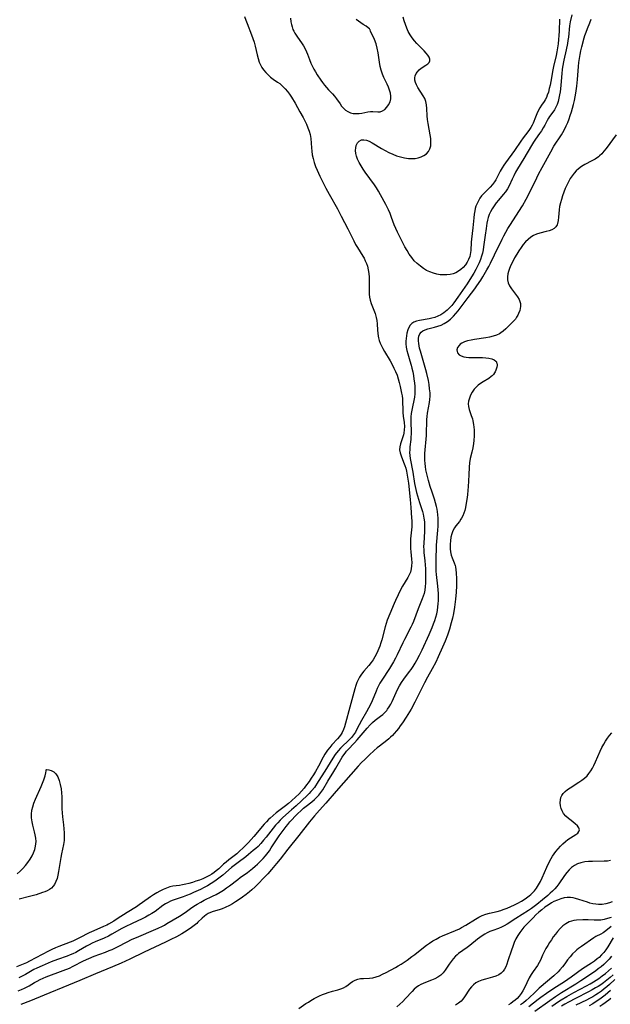
# Model space of a CAD drawing. Extents: x 1589302 to 1597504, y 2797413 to 2805615.
# Drawn here: x 1589944 to 1590222, y 2803353 to 2803815 of the extents above; entities that cross this region are included whole.
import ezdxf

# ---------------------------------------------------------------- set-up
doc = ezdxf.new("R2010")
doc.units = 0

msp = doc.modelspace()

# ---------------------------------------------------------------- linework, layer by layer
at = {"layer": 'WIL_023_Contours', "color": 0}
for points in [[(1590049.71, 2803816.8, 70), (1590050.31, 2803815.11, 70), (1590050.97, 2803813.42, 70), (1590053.07, 2803808.21, 70), (1590053.72, 2803806.45, 70), (1590054.29, 2803804.68, 70), (1590054.76, 2803802.92, 70), (1590055.62, 2803798.73, 70), (1590056.08, 2803797.03, 70), (1590056.67, 2803795.37, 70), (1590057.24, 2803794.1, 70), (1590057.91, 2803792.88, 70), (1590058.68, 2803791.73, 70), (1590059.69, 2803790.5, 70), (1590060.8, 2803789.37, 70), (1590062, 2803788.33, 70), (1590063.25, 2803787.37, 70), (1590065.3, 2803786, 70), (1590066.3, 2803785.28, 70), (1590067.65, 2803784.15, 70), (1590068.9, 2803782.88, 70), (1590069.91, 2803781.64, 70), (1590070.86, 2803780.32, 70), (1590071.76, 2803778.94, 70), (1590073.47, 2803776.06, 70), (1590075.79, 2803771.99, 70), (1590077.23, 2803769.38, 70), (1590078.05, 2803767.8, 70), (1590078.82, 2803766.21, 70), (1590079.51, 2803764.61, 70), (1590080.09, 2803763.01, 70), (1590080.54, 2803761.4, 70), (1590080.73, 2803760.49, 70), (1590080.85, 2803759.58, 70), (1590081.12, 2803755.14, 70), (1590081.31, 2803753.54, 70), (1590081.58, 2803751.92, 70), (1590082, 2803750.1, 70), (1590082.52, 2803748.28, 70), (1590083.14, 2803746.47, 70), (1590083.84, 2803744.68, 70), (1590085.09, 2803741.95, 70), (1590087.95, 2803736.3, 70), (1590089.5, 2803733.39, 70), (1590093.33, 2803726.61, 70), (1590095.2, 2803723.11, 70), (1590098.27, 2803717.15, 70), (1590101.03, 2803711.52, 70), (1590101.86, 2803709.91, 70), (1590102.74, 2803708.39, 70), (1590105.24, 2803704.4, 70), (1590105.85, 2803703.36, 70), (1590106.46, 2803702.18, 70), (1590106.99, 2803700.97, 70), (1590107.43, 2803699.73, 70), (1590107.85, 2803698.03, 70), (1590108.12, 2803696.3, 70), (1590108.28, 2803694.54, 70), (1590108.34, 2803692.77, 70), (1590108.29, 2803688.1, 70), (1590108.33, 2803686.59, 70), (1590108.46, 2803685.12, 70), (1590108.73, 2803683.7, 70), (1590109.23, 2803682.14, 70), (1590110.53, 2803679.08, 70), (1590111.11, 2803677.52, 70), (1590111.63, 2803675.65, 70), (1590111.87, 2803674.14, 70), (1590112.01, 2803672.59, 70), (1590112.16, 2803669.6, 70), (1590112.28, 2803668.19, 70), (1590112.49, 2803666.78, 70), (1590112.66, 2803666.02, 70), (1590113.03, 2803664.81, 70), (1590113.5, 2803663.6, 70), (1590114.07, 2803662.34, 70), (1590114.71, 2803661.1, 70), (1590115.54, 2803659.63, 70), (1590118.18, 2803655.2, 70), (1590119.07, 2803653.57, 70), (1590119.91, 2803651.91, 70), (1590120.67, 2803650.22, 70), (1590121.36, 2803648.49, 70), (1590121.93, 2803646.77, 70), (1590122.43, 2803645.04, 70), (1590122.86, 2803643.29, 70), (1590123.5, 2803640.18, 70), (1590123.72, 2803638.82, 70), (1590123.88, 2803637.46, 70), (1590123.97, 2803635.82, 70), (1590124.04, 2803632.57, 70), (1590124.12, 2803630.97, 70), (1590124.29, 2803629.39, 70), (1590124.68, 2803626.28, 70), (1590124.8, 2803624.4, 70), (1590124.77, 2803622.88, 70), (1590124.61, 2803621.41, 70), (1590124.43, 2803620.57, 70), (1590123.97, 2803619.13, 70), (1590122.95, 2803616.39, 70), (1590122.63, 2803615.01, 70), (1590122.57, 2803613.57, 70), (1590122.81, 2803612.15, 70), (1590123.27, 2803610.7, 70), (1590124.47, 2803607.72, 70), (1590125.06, 2803606.15, 70), (1590125.46, 2803604.87, 70), (1590125.8, 2803603.55, 70), (1590126.16, 2803601.71, 70), (1590126.45, 2803599.84, 70), (1590126.68, 2803597.93, 70), (1590127.49, 2803590.19, 70), (1590127.84, 2803586.43, 70), (1590128.22, 2803581.69, 70), (1590128.29, 2803580.21, 70), (1590128.29, 2803578.73, 70), (1590128.24, 2803577.42, 70), (1590127.75, 2803571.81, 70), (1590127.66, 2803570.32, 70), (1590127.63, 2803568.77, 70), (1590127.66, 2803567.24, 70), (1590127.77, 2803565.73, 70), (1590128.15, 2803562.2, 70), (1590128.23, 2803560.68, 70), (1590128.19, 2803559.14, 70), (1590128, 2803557.65, 70), (1590127.63, 2803556.21, 70), (1590127.1, 2803554.91, 70), (1590126.44, 2803553.67, 70), (1590123.89, 2803549.52, 70), (1590123.2, 2803548.19, 70), (1590120.59, 2803542.84, 70), (1590119.96, 2803541.47, 70), (1590117.92, 2803536.62, 70), (1590116.77, 2803533.68, 70), (1590116.22, 2803532.09, 70), (1590115.74, 2803530.48, 70), (1590114.18, 2803524.41, 70), (1590113.75, 2803522.94, 70), (1590113.27, 2803521.5, 70), (1590112.86, 2803520.36, 70), (1590112.4, 2803519.25, 70), (1590111.71, 2803517.8, 70), (1590110.94, 2803516.4, 70), (1590110.08, 2803515.05, 70), (1590109.16, 2803513.74, 70), (1590108.07, 2803512.36, 70), (1590105.82, 2803509.66, 70), (1590104.75, 2803508.28, 70), (1590103.78, 2803506.84, 70), (1590103.11, 2803505.63, 70), (1590102.52, 2803504.36, 70), (1590102.02, 2803503.05, 70), (1590101.48, 2803501.39, 70), (1590101.01, 2803499.7, 70), (1590099.68, 2803494.58, 70), (1590096.62, 2803483.67, 70), (1590096.16, 2803482.29, 70), (1590095.6, 2803481, 70), (1590095.16, 2803480.19, 70), (1590094.37, 2803479.08, 70), (1590093.47, 2803478.02, 70), (1590090.79, 2803475.11, 70), (1590089.75, 2803473.94, 70), (1590088.76, 2803472.7, 70), (1590088.08, 2803471.75, 70), (1590087.44, 2803470.76, 70), (1590086.65, 2803469.41, 70), (1590084.43, 2803465.2, 70), (1590083.04, 2803462.69, 70), (1590082.09, 2803461.1, 70), (1590081.1, 2803459.53, 70), (1590080.08, 2803457.99, 70), (1590078.45, 2803455.77, 70), (1590077.74, 2803454.9, 70), (1590076.51, 2803453.49, 70), (1590075.23, 2803452.1, 70), (1590073.9, 2803450.76, 70), (1590071.87, 2803448.89, 70), (1590070.44, 2803447.71, 70), (1590068.98, 2803446.57, 70), (1590064.56, 2803443.21, 70), (1590063.13, 2803442.05, 70), (1590061.76, 2803440.82, 70), (1590061.02, 2803440.1, 70), (1590060.01, 2803439.04, 70), (1590059.02, 2803437.95, 70), (1590054.11, 2803432.22, 70), (1590051.63, 2803429.4, 70), (1590050.36, 2803428.04, 70), (1590049.42, 2803427.11, 70), (1590047.14, 2803424.94, 70), (1590046.09, 2803424.03, 70), (1590044.86, 2803423.05, 70), (1590042.36, 2803421.16, 70), (1590041.14, 2803420.18, 70), (1590039.94, 2803419.13, 70), (1590037.63, 2803417.03, 70), (1590036.47, 2803416.04, 70), (1590035.44, 2803415.24, 70), (1590034.37, 2803414.5, 70), (1590033.29, 2803413.84, 70), (1590031.76, 2803413.05, 70), (1590030.18, 2803412.35, 70), (1590028.57, 2803411.73, 70), (1590026.94, 2803411.18, 70), (1590025.3, 2803410.67, 70), (1590023.66, 2803410.2, 70), (1590022.12, 2803409.81, 70), (1590020.59, 2803409.48, 70), (1590019.2, 2803409.27, 70), (1590017.66, 2803409.09, 70), (1590016.14, 2803408.87, 70), (1590014.6, 2803408.49, 70), (1590013.06, 2803407.96, 70), (1590011.53, 2803407.31, 70), (1590010.01, 2803406.56, 70), (1590008.5, 2803405.73, 70), (1590007.01, 2803404.83, 70), (1590005.55, 2803403.87, 70), (1590001.81, 2803401.16, 70), (1590000.35, 2803400.13, 70), (1589998.99, 2803399.24, 70), (1589994.66, 2803396.51, 70), (1589989.96, 2803393.49, 70), (1589988.38, 2803392.51, 70), (1589985.92, 2803391.1, 70), (1589985.04, 2803390.64, 70), (1589983.54, 2803389.92, 70), (1589978.98, 2803387.96, 70), (1589976.87, 2803386.99, 70), (1589972.28, 2803384.58, 70), (1589970.72, 2803383.82, 70), (1589969.13, 2803383.12, 70), (1589967.89, 2803382.62, 70), (1589962.56, 2803380.63, 70), (1589960.94, 2803379.96, 70), (1589959.31, 2803379.2, 70), (1589957.71, 2803378.39, 70), (1589948.86, 2803373.69, 70), (1589947.42, 2803372.98, 70), (1589945.88, 2803372.27, 70), (1589942.73, 2803370.99, 70)], [(1590203.49, 2803817.62, 68), (1590202.72, 2803814.28, 68), (1590202.39, 2803812.43, 68), (1590201.8, 2803807.12, 68), (1590201.58, 2803805.53, 68), (1590201.33, 2803804.05, 68), (1590200.74, 2803801.1, 68), (1590199.71, 2803796.27, 68), (1590199.11, 2803793.04, 68), (1590198.94, 2803791.9, 68), (1590198.73, 2803790.07, 68), (1590198.26, 2803784.6, 68), (1590198.07, 2803782.8, 68), (1590197.88, 2803781.37, 68), (1590197.65, 2803779.98, 68), (1590197.33, 2803778.44, 68), (1590196.95, 2803776.95, 68), (1590196.49, 2803775.54, 68), (1590195.94, 2803774.21, 68), (1590195.29, 2803772.99, 68), (1590194.56, 2803771.93, 68), (1590193.01, 2803769.94, 68), (1590192.48, 2803769.12, 68), (1590191.91, 2803768.07, 68), (1590190.82, 2803765.84, 68), (1590190.05, 2803764.51, 68), (1590189.18, 2803763.17, 68), (1590188.24, 2803761.83, 68), (1590186.34, 2803759.26, 68), (1590185.36, 2803757.8, 68), (1590184.42, 2803756.28, 68), (1590180.92, 2803750.2, 68), (1590177.92, 2803745.34, 68), (1590176.99, 2803743.72, 68), (1590176.15, 2803742.11, 68), (1590175.39, 2803740.49, 68), (1590173.98, 2803737.36, 68), (1590173.22, 2803735.91, 68), (1590172.28, 2803734.53, 68), (1590171.2, 2803733.22, 68), (1590168.98, 2803730.65, 68), (1590167.92, 2803729.36, 68), (1590166.91, 2803728.02, 68), (1590165.99, 2803726.63, 68), (1590165.19, 2803725.19, 68), (1590164.64, 2803723.89, 68), (1590164.2, 2803722.56, 68), (1590163.85, 2803721.22, 68), (1590163.57, 2803719.87, 68), (1590163.16, 2803717.39, 68), (1590162.72, 2803714.23, 68), (1590162.22, 2803710.93, 68), (1590162.01, 2803708.67, 68), (1590161.8, 2803707.26, 68), (1590161.49, 2803705.81, 68), (1590161.06, 2803704.31, 68), (1590160.54, 2803702.81, 68), (1590159.88, 2803701.22, 68), (1590159.13, 2803699.63, 68), (1590158.31, 2803698.05, 68), (1590157.37, 2803696.37, 68), (1590156.38, 2803694.7, 68), (1590154.29, 2803691.4, 68), (1590153.2, 2803689.77, 68), (1590149.92, 2803685.1, 68), (1590148.01, 2803682.52, 68), (1590147.02, 2803681.3, 68), (1590145.99, 2803680.14, 68), (1590144.9, 2803679.06, 68), (1590144.1, 2803678.37, 68), (1590143.27, 2803677.74, 68), (1590141.92, 2803676.89, 68), (1590140.5, 2803676.19, 68), (1590139.03, 2803675.62, 68), (1590137.72, 2803675.26, 68), (1590136.4, 2803674.97, 68), (1590131.91, 2803674.21, 68), (1590130.55, 2803673.87, 68), (1590129.32, 2803673.41, 68), (1590128.27, 2803672.76, 68), (1590127.47, 2803671.93, 68), (1590126.86, 2803670.92, 68), (1590126.39, 2803669.77, 68), (1590126, 2803668.24, 68), (1590125.78, 2803666.97, 68), (1590125.62, 2803665.76, 68), (1590125.52, 2803664.53, 68), (1590125.52, 2803663.28, 68), (1590125.7, 2803661.72, 68), (1590126.03, 2803660.14, 68), (1590126.46, 2803658.54, 68), (1590127.42, 2803655.27, 68), (1590127.98, 2803653.26, 68), (1590128.34, 2803651.82, 68), (1590128.72, 2803650.12, 68), (1590129.04, 2803648.41, 68), (1590129.32, 2803646.7, 68), (1590129.54, 2803644.99, 68), (1590129.69, 2803643.29, 68), (1590129.77, 2803641.6, 68), (1590129.73, 2803639.75, 68), (1590129.58, 2803638.23, 68), (1590129.3, 2803636.7, 68), (1590128.59, 2803633.66, 68), (1590128.27, 2803632.11, 68), (1590128.01, 2803630.55, 68), (1590127.85, 2803628.98, 68), (1590127.81, 2803627.27, 68), (1590127.94, 2803621.17, 68), (1590127.91, 2803619.39, 68), (1590127.84, 2803618.35, 68), (1590127.42, 2803614.95, 68), (1590127.31, 2803613.59, 68), (1590127.29, 2803612.22, 68), (1590127.37, 2803610.84, 68), (1590127.55, 2803609.47, 68), (1590128.72, 2803603.03, 68), (1590129.61, 2803597.7, 68), (1590130.17, 2803594.9, 68), (1590130.52, 2803593.53, 68), (1590131, 2803591.88, 68), (1590131.94, 2803588.84, 68), (1590132.88, 2803586, 68), (1590133.26, 2803584.67, 68), (1590133.59, 2803583.32, 68), (1590133.94, 2803581.55, 68), (1590134.19, 2803579.76, 68), (1590134.29, 2803578.29, 68), (1590134.31, 2803576.8, 68), (1590134.26, 2803575.31, 68), (1590133.89, 2803569.64, 68), (1590133.85, 2803568.25, 68), (1590133.89, 2803566.68, 68), (1590133.98, 2803565.43, 68), (1590134.39, 2803561.42, 68), (1590134.68, 2803557.78, 68), (1590134.76, 2803555.96, 68), (1590134.8, 2803554.24, 68), (1590134.76, 2803551.04, 68), (1590134.64, 2803549.39, 68), (1590134.41, 2803547.77, 68), (1590134.06, 2803546.18, 68), (1590133.65, 2803544.87, 68), (1590133.16, 2803543.58, 68), (1590131.28, 2803538.88, 68), (1590129.07, 2803533.03, 68), (1590128.49, 2803531.68, 68), (1590127.87, 2803530.36, 68), (1590124.87, 2803524.63, 68), (1590124.08, 2803523.05, 68), (1590121.46, 2803517.41, 68), (1590120.63, 2803515.75, 68), (1590119.75, 2803514.12, 68), (1590118.81, 2803512.51, 68), (1590117.83, 2803510.92, 68), (1590114.17, 2803505.43, 68), (1590113.36, 2803504.08, 68), (1590112.71, 2803502.87, 68), (1590112.1, 2803501.62, 68), (1590111.53, 2803500.36, 68), (1590109.64, 2803495.83, 68), (1590108.84, 2803494.06, 68), (1590107.99, 2803492.33, 68), (1590107.09, 2803490.64, 68), (1590104.68, 2803486.55, 68), (1590102.56, 2803482.48, 68), (1590101.8, 2803481.17, 68), (1590100.93, 2803479.88, 68), (1590099.97, 2803478.67, 68), (1590098.93, 2803477.53, 68), (1590098.06, 2803476.7, 68), (1590095.94, 2803474.74, 68), (1590094.81, 2803473.56, 68), (1590093.72, 2803472.3, 68), (1590092.35, 2803470.56, 68), (1590091.28, 2803468.99, 68), (1590087.53, 2803462.81, 68), (1590084.39, 2803457.96, 68), (1590082.53, 2803455.22, 68), (1590081.4, 2803453.77, 68), (1590080.94, 2803453.24, 68), (1590080.07, 2803452.34, 68), (1590079.16, 2803451.46, 68), (1590073.95, 2803446.55, 68), (1590071.83, 2803444.62, 68), (1590067.76, 2803441.05, 68), (1590066.46, 2803439.81, 68), (1590065.38, 2803438.66, 68), (1590064.33, 2803437.47, 68), (1590063.19, 2803436.08, 68), (1590059.86, 2803431.81, 68), (1590058.72, 2803430.41, 68), (1590057.44, 2803428.96, 68), (1590056.09, 2803427.56, 68), (1590055, 2803426.55, 68), (1590053.88, 2803425.56, 68), (1590051.63, 2803423.71, 68), (1590050.31, 2803422.67, 68), (1590046.78, 2803419.98, 68), (1590043.7, 2803417.56, 68), (1590039.59, 2803414.11, 68), (1590038.33, 2803413.1, 68), (1590037.05, 2803412.11, 68), (1590035.73, 2803411.17, 68), (1590034.1, 2803410.09, 68), (1590032.41, 2803409.11, 68), (1590030.74, 2803408.23, 68), (1590029.06, 2803407.39, 68), (1590025.81, 2803405.85, 68), (1590024.19, 2803405.12, 68), (1590022.56, 2803404.44, 68), (1590020.93, 2803403.83, 68), (1590016.19, 2803402.29, 68), (1590014.99, 2803401.8, 68), (1590013.82, 2803401.21, 68), (1590012.67, 2803400.56, 68), (1590011.42, 2803399.74, 68), (1590007.72, 2803397.07, 68), (1590006.27, 2803396.1, 68), (1590004.79, 2803395.22, 68), (1590003.27, 2803394.41, 68), (1590001.71, 2803393.63, 68), (1589996.93, 2803391.4, 68), (1589993.78, 2803389.85, 68), (1589992.18, 2803388.98, 68), (1589987.5, 2803386.31, 68), (1589985.93, 2803385.48, 68), (1589983.92, 2803384.56, 68), (1589979.58, 2803382.76, 68), (1589978.16, 2803382.13, 68), (1589976.77, 2803381.44, 68), (1589975.55, 2803380.75, 68), (1589971.83, 2803378.5, 68), (1589970.54, 2803377.8, 68), (1589969.21, 2803377.17, 68), (1589967.84, 2803376.61, 68), (1589966.44, 2803376.09, 68), (1589961.97, 2803374.53, 68), (1589958.93, 2803373.39, 68), (1589954.69, 2803371.59, 68), (1589952.18, 2803370.42, 68), (1589950.87, 2803369.73, 68), (1589946.84, 2803367.42, 68), (1589945.36, 2803366.62, 68), (1589943.85, 2803365.93, 68)], [(1589943.44, 2803359.86, 66), (1589944.97, 2803360.4, 66), (1589946.46, 2803361.01, 66), (1589947.42, 2803361.48, 66), (1589948.67, 2803362.17, 66), (1589951.12, 2803363.66, 66), (1589952.36, 2803364.38, 66), (1589953.84, 2803365.12, 66), (1589955.21, 2803365.72, 66), (1589956.62, 2803366.29, 66), (1589964.52, 2803369.27, 66), (1589967.53, 2803370.47, 66), (1589969.35, 2803371.29, 66), (1589974.15, 2803373.81, 66), (1589976.68, 2803375.01, 66), (1589979.09, 2803376.02, 66), (1589984.46, 2803377.98, 66), (1589986.23, 2803378.67, 66), (1589987.55, 2803379.24, 66), (1589990.03, 2803380.44, 66), (1589994.57, 2803382.79, 66), (1589996.7, 2803383.81, 66), (1590000.14, 2803385.31, 66), (1590007.03, 2803388.18, 66), (1590009.22, 2803389.16, 66), (1590011.18, 2803390.11, 66), (1590012.1, 2803390.6, 66), (1590013.34, 2803391.3, 66), (1590019.26, 2803394.85, 66), (1590021.85, 2803396.57, 66), (1590024.43, 2803398.4, 66), (1590025.96, 2803399.43, 66), (1590027.54, 2803400.42, 66), (1590029.16, 2803401.35, 66), (1590030.81, 2803402.24, 66), (1590034.73, 2803404.12, 66), (1590036.4, 2803404.97, 66), (1590038.32, 2803406.05, 66), (1590039.95, 2803407.08, 66), (1590041.34, 2803408.05, 66), (1590042.71, 2803409.07, 66), (1590046.53, 2803412.03, 66), (1590047.78, 2803412.97, 66), (1590051.07, 2803415.33, 66), (1590053.53, 2803417.22, 66), (1590054.73, 2803418.22, 66), (1590055.84, 2803419.21, 66), (1590057.17, 2803420.48, 66), (1590058.44, 2803421.8, 66), (1590059.66, 2803423.17, 66), (1590060.84, 2803424.67, 66), (1590061.4, 2803425.45, 66), (1590062.32, 2803426.84, 66), (1590064.13, 2803429.66, 66), (1590066.03, 2803432.43, 66), (1590069.34, 2803436.81, 66), (1590070.05, 2803437.74, 66), (1590071.08, 2803438.99, 66), (1590072.09, 2803440.14, 66), (1590073.4, 2803441.55, 66), (1590074.73, 2803442.92, 66), (1590076.11, 2803444.25, 66), (1590077.51, 2803445.52, 66), (1590078.65, 2803446.47, 66), (1590081.28, 2803448.51, 66), (1590082.55, 2803449.55, 66), (1590083.75, 2803450.65, 66), (1590084.17, 2803451.08, 66), (1590084.57, 2803451.53, 66), (1590085.54, 2803452.78, 66), (1590086.44, 2803454.11, 66), (1590088.92, 2803458.17, 66), (1590091.76, 2803462.68, 66), (1590092.68, 2803464.19, 66), (1590095.63, 2803469.33, 66), (1590096.33, 2803470.42, 66), (1590096.96, 2803471.32, 66), (1590097.64, 2803472.17, 66), (1590098.22, 2803472.82, 66), (1590101.4, 2803476.14, 66), (1590102.63, 2803477.5, 66), (1590107.36, 2803483.05, 66), (1590108.68, 2803484.55, 66), (1590109.87, 2803485.72, 66), (1590111.1, 2803486.79, 66), (1590112.37, 2803487.75, 66), (1590113.56, 2803488.58, 66), (1590114.72, 2803489.44, 66), (1590115.64, 2803490.3, 66), (1590116.5, 2803491.28, 66), (1590116.96, 2803491.89, 66), (1590117.73, 2803493.05, 66), (1590118.43, 2803494.29, 66), (1590119.06, 2803495.56, 66), (1590120.96, 2803499.79, 66), (1590121.72, 2803501.37, 66), (1590122.56, 2803502.91, 66), (1590123.52, 2803504.45, 66), (1590124.57, 2803505.94, 66), (1590127.29, 2803509.49, 66), (1590128.07, 2803510.56, 66), (1590129.01, 2803511.96, 66), (1590129.89, 2803513.4, 66), (1590130.73, 2803514.87, 66), (1590131.93, 2803517.16, 66), (1590133.16, 2803519.75, 66), (1590136.48, 2803526.94, 66), (1590137.87, 2803530.21, 66), (1590138.5, 2803531.87, 66), (1590139.05, 2803533.43, 66), (1590139.55, 2803535.01, 66), (1590139.98, 2803536.6, 66), (1590140.31, 2803538.21, 66), (1590140.56, 2803539.88, 66), (1590140.69, 2803541.36, 66), (1590140.77, 2803542.85, 66), (1590140.8, 2803544.35, 66), (1590140.77, 2803546.1, 66), (1590140.67, 2803547.85, 66), (1590140.52, 2803549.6, 66), (1590139.88, 2803555.13, 66), (1590139.78, 2803556.6, 66), (1590139.7, 2803559.53, 66), (1590139.74, 2803562.82, 66), (1590139.86, 2803567.41, 66), (1590139.95, 2803568.84, 66), (1590140.54, 2803575.82, 66), (1590140.65, 2803577.67, 66), (1590140.7, 2803579.51, 66), (1590140.68, 2803581.34, 66), (1590140.55, 2803583.16, 66), (1590140.37, 2803584.46, 66), (1590140.13, 2803585.75, 66), (1590139.85, 2803587.03, 66), (1590139.42, 2803588.71, 66), (1590138.92, 2803590.36, 66), (1590137.8, 2803593.73, 66), (1590136.95, 2803596.4, 66), (1590136.13, 2803599.11, 66), (1590135.75, 2803600.47, 66), (1590135.31, 2803602.31, 66), (1590134.94, 2803604.16, 66), (1590134.72, 2803605.64, 66), (1590134.57, 2803607.14, 66), (1590134.47, 2803608.63, 66), (1590134.43, 2803610.13, 66), (1590134.47, 2803611.81, 66), (1590134.58, 2803613.49, 66), (1590135.05, 2803618.53, 66), (1590135.18, 2803620.3, 66), (1590135.25, 2803622.06, 66), (1590135.28, 2803626.19, 66), (1590135.34, 2803627.69, 66), (1590135.46, 2803629.19, 66), (1590135.66, 2803630.68, 66), (1590136.6, 2803635.66, 66), (1590136.78, 2803637.2, 66), (1590136.86, 2803638.75, 66), (1590136.84, 2803640.32, 66), (1590136.68, 2803642.21, 66), (1590136.41, 2803644.11, 66), (1590136.07, 2803646.01, 66), (1590135.34, 2803649.39, 66), (1590134.93, 2803651.04, 66), (1590134.01, 2803654.31, 66), (1590132.3, 2803659.81, 66), (1590131.9, 2803661.28, 66), (1590131.68, 2803662.37, 66), (1590131.54, 2803663.44, 66), (1590131.46, 2803664.62, 66), (1590131.49, 2803665.74, 66), (1590131.66, 2803666.79, 66), (1590132.11, 2803667.96, 66), (1590132.69, 2803668.75, 66), (1590133.53, 2803669.39, 66), (1590134.55, 2803669.88, 66), (1590135.89, 2803670.33, 66), (1590138.9, 2803671.07, 66), (1590140.47, 2803671.49, 66), (1590142.02, 2803672.03, 66), (1590143.55, 2803672.77, 66), (1590145.08, 2803673.74, 66), (1590146.52, 2803674.89, 66), (1590147.88, 2803676.19, 66), (1590148.98, 2803677.4, 66), (1590150.03, 2803678.69, 66), (1590151.05, 2803680.02, 66), (1590154.69, 2803685, 66), (1590157.82, 2803689.09, 66), (1590158.84, 2803690.47, 66), (1590160.67, 2803693.13, 66), (1590161.67, 2803694.7, 66), (1590163.55, 2803697.88, 66), (1590164.44, 2803699.5, 66), (1590165.29, 2803701.14, 66), (1590167.18, 2803705.05, 66), (1590170.8, 2803712.4, 66), (1590171.56, 2803713.89, 66), (1590172.48, 2803715.62, 66), (1590173.45, 2803717.31, 66), (1590174.36, 2803718.82, 66), (1590180.23, 2803728.03, 66), (1590182.04, 2803731.1, 66), (1590183.62, 2803734.07, 66), (1590187.01, 2803741.17, 66), (1590187.81, 2803742.77, 66), (1590189.47, 2803745.93, 66), (1590193.5, 2803753.32, 66), (1590195.05, 2803755.96, 66), (1590198.55, 2803761.25, 66), (1590199.19, 2803762.29, 66), (1590200.03, 2803763.84, 66), (1590200.79, 2803765.44, 66), (1590201.48, 2803767.08, 66), (1590202.12, 2803768.75, 66), (1590202.69, 2803770.34, 66), (1590203.22, 2803772.03, 66), (1590204.15, 2803775.44, 66), (1590204.61, 2803777.3, 66), (1590205.01, 2803779.17, 66), (1590205.29, 2803780.77, 66), (1590205.73, 2803784.02, 66), (1590206.04, 2803787.29, 66), (1590206.55, 2803793.39, 66), (1590206.74, 2803795.23, 66), (1590207.01, 2803797.09, 66), (1590207.34, 2803798.92, 66), (1590207.73, 2803800.73, 66), (1590208.15, 2803802.5, 66), (1590209.26, 2803806.75, 66), (1590209.56, 2803807.87, 66), (1590210.11, 2803809.5, 66), (1590210.76, 2803811.1, 66), (1590211.92, 2803813.79, 66), (1590212.56, 2803815.46, 66)], [(1590071.32, 2803815.92, 70), (1590071.51, 2803814.23, 70), (1590071.74, 2803813.03, 70), (1590072.07, 2803811.87, 70), (1590072.5, 2803810.75, 70), (1590072.92, 2803809.87, 70), (1590073.4, 2803809.02, 70), (1590074.63, 2803807.12, 70), (1590076.48, 2803804.44, 70), (1590077.37, 2803803.08, 70), (1590078.18, 2803801.68, 70), (1590078.88, 2803800.25, 70), (1590079.36, 2803799.04, 70), (1590080.23, 2803796.56, 70), (1590080.87, 2803794.96, 70), (1590081.62, 2803793.37, 70), (1590082.32, 2803792.06, 70), (1590083.07, 2803790.77, 70), (1590083.85, 2803789.49, 70), (1590085.52, 2803786.97, 70), (1590086.4, 2803785.74, 70), (1590087.29, 2803784.56, 70), (1590088.19, 2803783.45, 70), (1590089.12, 2803782.43, 70), (1590091.08, 2803780.47, 70), (1590092.01, 2803779.38, 70), (1590092.88, 2803778.19, 70), (1590094.58, 2803775.75, 70), (1590095.36, 2803774.7, 70), (1590096.19, 2803773.74, 70), (1590097.1, 2803772.89, 70), (1590098.23, 2803772.14, 70), (1590099.46, 2803771.6, 70), (1590100.76, 2803771.29, 70), (1590102.12, 2803771.21, 70), (1590103.5, 2803771.3, 70), (1590104.89, 2803771.51, 70), (1590107.59, 2803772, 70), (1590108.85, 2803772.17, 70), (1590110.03, 2803772.23, 70), (1590112.39, 2803771.99, 70), (1590113.48, 2803772.05, 70), (1590114.55, 2803772.48, 70), (1590115.6, 2803773.23, 70), (1590116.57, 2803774.22, 70), (1590117.42, 2803775.4, 70), (1590118.07, 2803776.73, 70), (1590118.43, 2803778.17, 70), (1590118.46, 2803779.47, 70), (1590118.26, 2803780.81, 70), (1590117.88, 2803782.17, 70), (1590117.36, 2803783.55, 70), (1590116.67, 2803785.07, 70), (1590115.14, 2803788.15, 70), (1590114.46, 2803789.75, 70), (1590113.89, 2803791.53, 70), (1590113.46, 2803793.36, 70), (1590113.12, 2803795.3, 70), (1590112.43, 2803799.77, 70), (1590112.05, 2803801.92, 70), (1590111.53, 2803803.97, 70), (1590110.8, 2803805.91, 70), (1590108.92, 2803809.88, 70), (1590108.69, 2803810.46, 70), (1590108.63, 2803810.7, 70)], [(1590197.62, 2803815.51, 70), (1590197.44, 2803809.87, 70), (1590197.34, 2803807.92, 70), (1590197.19, 2803805.96, 70), (1590196.99, 2803804, 70), (1590196.71, 2803802.05, 70), (1590196.39, 2803800.25, 70), (1590196.01, 2803798.46, 70), (1590194.84, 2803793.34, 70), (1590194.49, 2803791.68, 70), (1590193.55, 2803786.27, 70), (1590193.22, 2803784.59, 70), (1590192.85, 2803782.94, 70), (1590192.42, 2803781.36, 70), (1590191.91, 2803779.84, 70), (1590191.47, 2803778.77, 70), (1590190.96, 2803777.76, 70), (1590190.41, 2803776.89, 70), (1590189.23, 2803775.18, 70), (1590188.44, 2803773.89, 70), (1590187.7, 2803772.51, 70), (1590187.01, 2803771.07, 70), (1590186.38, 2803769.59, 70), (1590185.28, 2803766.82, 70), (1590184.79, 2803765.74, 70), (1590184.22, 2803764.73, 70), (1590183.59, 2803763.74, 70), (1590182.77, 2803762.63, 70), (1590180.58, 2803759.79, 70), (1590179.47, 2803758.32, 70), (1590176.48, 2803753.97, 70), (1590172.27, 2803748.19, 70), (1590171.45, 2803747, 70), (1590170.68, 2803745.79, 70), (1590169.84, 2803744.28, 70), (1590167.81, 2803740.2, 70), (1590167.2, 2803739.19, 70), (1590166.24, 2803737.93, 70), (1590165.15, 2803736.75, 70), (1590161.91, 2803733.58, 70), (1590161.06, 2803732.63, 70), (1590160.25, 2803731.52, 70), (1590159.54, 2803730.33, 70), (1590158.93, 2803729.07, 70), (1590158.42, 2803727.75, 70), (1590158.09, 2803726.67, 70), (1590157.82, 2803725.57, 70), (1590157.55, 2803724, 70), (1590157.36, 2803722.41, 70), (1590156.95, 2803717.61, 70), (1590156.33, 2803712.4, 70), (1590156.19, 2803710.88, 70), (1590155.98, 2803706.96, 70), (1590155.89, 2803706.04, 70), (1590155.73, 2803705.13, 70), (1590155.49, 2803704.23, 70), (1590154.96, 2803702.83, 70), (1590154.28, 2803701.5, 70), (1590153.44, 2803700.24, 70), (1590152.47, 2803699.09, 70), (1590151.36, 2803698.06, 70), (1590150.21, 2803697.27, 70), (1590148.97, 2803696.62, 70), (1590147.67, 2803696.12, 70), (1590146.32, 2803695.77, 70), (1590144.78, 2803695.57, 70), (1590143.2, 2803695.54, 70), (1590141.6, 2803695.66, 70), (1590140.01, 2803695.93, 70), (1590138.44, 2803696.34, 70), (1590136.82, 2803696.94, 70), (1590135.25, 2803697.7, 70), (1590133.74, 2803698.59, 70), (1590132.3, 2803699.6, 70), (1590130.83, 2803700.86, 70), (1590129.47, 2803702.25, 70), (1590128.23, 2803703.76, 70), (1590127.09, 2803705.37, 70), (1590126.05, 2803707.04, 70), (1590125.07, 2803708.76, 70), (1590123.23, 2803712.25, 70), (1590121.52, 2803715.65, 70), (1590120.75, 2803717.32, 70), (1590120.07, 2803719.03, 70), (1590118.77, 2803722.55, 70), (1590118.08, 2803724.32, 70), (1590117.33, 2803726.07, 70), (1590116.09, 2803728.56, 70), (1590113.63, 2803733.17, 70), (1590112.67, 2803734.83, 70), (1590111.65, 2803736.46, 70), (1590110.7, 2803737.85, 70), (1590106.43, 2803743.72, 70), (1590105.4, 2803745.23, 70), (1590104.44, 2803746.76, 70), (1590103.58, 2803748.3, 70), (1590102.87, 2803749.85, 70), (1590102.4, 2803751.23, 70), (1590102.09, 2803752.58, 70), (1590101.93, 2803753.9, 70), (1590101.95, 2803755.14, 70), (1590102.17, 2803756.28, 70), (1590102.75, 2803757.46, 70), (1590103.61, 2803758.35, 70), (1590104.7, 2803758.87, 70), (1590105.82, 2803758.96, 70), (1590107.03, 2803758.75, 70), (1590108.3, 2803758.29, 70), (1590109.69, 2803757.58, 70), (1590114.09, 2803754.8, 70), (1590115.78, 2803753.85, 70), (1590117.53, 2803752.98, 70), (1590119.33, 2803752.19, 70), (1590121.15, 2803751.48, 70), (1590123, 2803750.89, 70), (1590124.85, 2803750.43, 70), (1590126.69, 2803750.16, 70), (1590128.27, 2803750.11, 70), (1590129.82, 2803750.23, 70), (1590131.3, 2803750.5, 70), (1590132.7, 2803750.93, 70), (1590133.97, 2803751.54, 70), (1590135.13, 2803752.4, 70), (1590136.08, 2803753.45, 70), (1590136.76, 2803754.67, 70), (1590137.17, 2803756.18, 70), (1590137.29, 2803757.84, 70), (1590137.19, 2803759.58, 70), (1590136.95, 2803761.32, 70), (1590135.93, 2803766.64, 70), (1590135.63, 2803768.41, 70), (1590135.43, 2803770.15, 70), (1590135.31, 2803773.66, 70), (1590135.19, 2803775.34, 70), (1590134.88, 2803776.93, 70), (1590134.35, 2803778.31, 70), (1590133.63, 2803779.63, 70), (1590131.16, 2803783.45, 70), (1590130.48, 2803784.73, 70), (1590130.05, 2803785.83, 70), (1590129.79, 2803786.93, 70), (1590129.71, 2803788, 70), (1590129.86, 2803789.01, 70), (1590130.28, 2803789.99, 70), (1590130.92, 2803790.89, 70), (1590131.73, 2803791.7, 70), (1590132.75, 2803792.49, 70), (1590134.85, 2803793.88, 70), (1590135.77, 2803794.55, 70), (1590136.46, 2803795.25, 70), (1590136.83, 2803796.01, 70), (1590136.8, 2803796.82, 70), (1590136.44, 2803797.7, 70), (1590135.84, 2803798.64, 70), (1590135.05, 2803799.63, 70), (1590134.13, 2803800.65, 70), (1590130.71, 2803804.15, 70), (1590129.56, 2803805.41, 70), (1590128.47, 2803806.73, 70), (1590127.5, 2803808.13, 70), (1590126.64, 2803809.68, 70), (1590125.91, 2803811.31, 70), (1590125.28, 2803813, 70), (1590124.74, 2803814.74, 70), (1590124.26, 2803816.52, 70)], [(1590108.63, 2803810.7, 70), (1590108.47, 2803810.94, 70), (1590107.84, 2803811.45, 70), (1590106.83, 2803812.19, 70), (1590105.5, 2803813.09, 70), (1590102.12, 2803815.29, 70)], [(1590224.31, 2803761.25, 64), (1590219.48, 2803754.85, 64), (1590218.49, 2803753.59, 64), (1590217.46, 2803752.39, 64), (1590216.43, 2803751.4, 64), (1590215.89, 2803750.94, 64), (1590214.41, 2803749.92, 64), (1590212.84, 2803749.02, 64), (1590209.59, 2803747.35, 64), (1590208.02, 2803746.44, 64), (1590206.55, 2803745.4, 64), (1590205.46, 2803744.41, 64), (1590204.46, 2803743.3, 64), (1590203.55, 2803742.1, 64), (1590202.71, 2803740.82, 64), (1590201.84, 2803739.29, 64), (1590201.05, 2803737.69, 64), (1590200.33, 2803736.04, 64), (1590199.67, 2803734.37, 64), (1590199.06, 2803732.68, 64), (1590198.52, 2803730.99, 64), (1590198.06, 2803729.3, 64), (1590197.69, 2803727.66, 64), (1590197.43, 2803726.03, 64), (1590197.3, 2803724.31, 64), (1590197.23, 2803722.65, 64), (1590197.09, 2803721.08, 64), (1590196.76, 2803719.65, 64), (1590196.54, 2803719.13, 64), (1590196.27, 2803718.64, 64), (1590195.95, 2803718.19, 64), (1590195.59, 2803717.77, 64), (1590195.17, 2803717.41, 64), (1590194.07, 2803716.75, 64), (1590192.78, 2803716.27, 64), (1590191.37, 2803715.89, 64), (1590188.39, 2803715.19, 64), (1590186.91, 2803714.73, 64), (1590185.48, 2803714.12, 64), (1590184.14, 2803713.27, 64), (1590182.88, 2803712.23, 64), (1590181.71, 2803711.04, 64), (1590180.65, 2803709.79, 64), (1590179.64, 2803708.45, 64), (1590178.56, 2803706.87, 64), (1590177.54, 2803705.23, 64), (1590176.58, 2803703.56, 64), (1590175.69, 2803701.88, 64), (1590174.87, 2803700.19, 64), (1590174.16, 2803698.51, 64), (1590173.72, 2803697.25, 64), (1590173.39, 2803696.01, 64), (1590173.18, 2803694.62, 64), (1590173.22, 2803693.26, 64), (1590173.59, 2803691.83, 64), (1590174.24, 2803690.45, 64), (1590175.07, 2803689.11, 64), (1590176.01, 2803687.82, 64), (1590177.95, 2803685.27, 64), (1590178.73, 2803683.98, 64), (1590179.23, 2803682.66, 64), (1590179.31, 2803682.21, 64), (1590179.36, 2803681.75, 64), (1590179.34, 2803680.83, 64), (1590179.21, 2803679.89, 64), (1590178.97, 2803678.95, 64), (1590178.45, 2803677.54, 64), (1590178.01, 2803676.63, 64), (1590177.5, 2803675.74, 64), (1590176.92, 2803674.89, 64), (1590176.06, 2803673.88, 64), (1590175.11, 2803672.92, 64), (1590172.42, 2803670.29, 64), (1590171.12, 2803669.13, 64), (1590170.04, 2803668.33, 64), (1590169.47, 2803667.98, 64), (1590168.01, 2803667.3, 64), (1590166.43, 2803666.79, 64), (1590164.76, 2803666.39, 64), (1590163.03, 2803666.08, 64), (1590157.77, 2803665.31, 64), (1590156.09, 2803665.01, 64), (1590154.49, 2803664.64, 64), (1590153.02, 2803664.16, 64), (1590151.74, 2803663.54, 64), (1590151.06, 2803663.07, 64), (1590150.5, 2803662.54, 64), (1590149.8, 2803661.52, 64), (1590149.48, 2803660.45, 64), (1590149.53, 2803659.67, 64), (1590149.81, 2803658.95, 64), (1590150.5, 2803658.16, 64), (1590151.48, 2803657.55, 64), (1590152.68, 2803657.14, 64), (1590153.84, 2803656.96, 64), (1590155.1, 2803656.9, 64), (1590159.76, 2803656.87, 64), (1590161.42, 2803656.81, 64), (1590163.04, 2803656.71, 64), (1590164.54, 2803656.52, 64), (1590165.89, 2803656.22, 64), (1590167.01, 2803655.77, 64), (1590167.81, 2803655.13, 64), (1590168, 2803654.84, 64), (1590168.14, 2803654.53, 64), (1590168.24, 2803654.19, 64), (1590168.32, 2803653.45, 64), (1590168.3, 2803653.05, 64), (1590168.17, 2803652.23, 64), (1590168.06, 2803651.82, 64), (1590167.76, 2803650.97, 64), (1590167.37, 2803650.13, 64), (1590167.13, 2803649.72, 64), (1590166.59, 2803648.94, 64), (1590165.95, 2803648.21, 64), (1590165.6, 2803647.88, 64), (1590164.42, 2803647.02, 64), (1590161.75, 2803645.46, 64), (1590160.62, 2803644.71, 64), (1590159.53, 2803643.87, 64), (1590158.5, 2803642.95, 64), (1590157.58, 2803641.94, 64), (1590156.66, 2803640.63, 64), (1590155.91, 2803639.24, 64), (1590155.34, 2803637.79, 64), (1590154.97, 2803636.32, 64), (1590154.82, 2803635.07, 64), (1590154.86, 2803633.85, 64), (1590155.18, 2803632.41, 64), (1590155.68, 2803631, 64), (1590156.24, 2803629.57, 64), (1590156.74, 2803628.1, 64), (1590156.98, 2803627.07, 64), (1590157.24, 2803625.47, 64), (1590157.53, 2803622.93, 64), (1590157.63, 2803621.46, 64), (1590157.62, 2803620.09, 64), (1590157.48, 2803617.98, 64), (1590157.32, 2803616.57, 64), (1590156.97, 2803614.47, 64), (1590156.52, 2803612.41, 64), (1590155.76, 2803609.4, 64), (1590155.44, 2803607.49, 64), (1590155.28, 2803605.43, 64), (1590155.11, 2803601.8, 64), (1590154.76, 2803596.15, 64), (1590154.64, 2803594.65, 64), (1590154.41, 2803592.4, 64), (1590154.13, 2803590.19, 64), (1590153.89, 2803588.52, 64), (1590153.47, 2803586.45, 64), (1590153.13, 2803585.11, 64), (1590152.73, 2803583.83, 64), (1590152.25, 2803582.61, 64), (1590151.69, 2803581.48, 64), (1590151.37, 2803580.94, 64), (1590150.63, 2803579.9, 64), (1590149.04, 2803577.94, 64), (1590148.32, 2803576.91, 64), (1590147.62, 2803575.56, 64), (1590147.08, 2803574.08, 64), (1590146.68, 2803572.53, 64), (1590146.41, 2803570.92, 64), (1590146.27, 2803569.28, 64), (1590146.25, 2803568.2, 64), (1590146.29, 2803567.12, 64), (1590146.45, 2803565.63, 64), (1590146.77, 2803564.19, 64), (1590147.19, 2803562.93, 64), (1590148.17, 2803560.48, 64), (1590148.58, 2803559.22, 64), (1590148.74, 2803558.59, 64), (1590148.97, 2803557.29, 64), (1590149.12, 2803555.82, 64), (1590149.3, 2803552.96, 64), (1590149.34, 2803551.28, 64), (1590149.31, 2803549.81, 64), (1590149.12, 2803546.84, 64), (1590148.78, 2803543.5, 64), (1590148.29, 2803539.81, 64), (1590147.8, 2803536.79, 64), (1590147.36, 2803534.57, 64), (1590146.83, 2803532.37, 64), (1590145.99, 2803529.46, 64), (1590145.03, 2803526.62, 64), (1590143.92, 2803523.79, 64), (1590142.73, 2803521, 64), (1590140.69, 2803516.42, 64), (1590139.53, 2803513.99, 64), (1590137.9, 2803510.82, 64), (1590135.7, 2803506.89, 64), (1590134.31, 2803504.32, 64), (1590132.97, 2803501.71, 64), (1590129.72, 2803495.2, 64), (1590127.92, 2803491.97, 64), (1590125.63, 2803488.18, 64), (1590123.86, 2803485.46, 64), (1590122.85, 2803484.02, 64), (1590122, 2803482.88, 64), (1590121.12, 2803481.77, 64), (1590119.97, 2803480.42, 64), (1590119.17, 2803479.56, 64), (1590118.35, 2803478.76, 64), (1590117.5, 2803477.99, 64), (1590116.64, 2803477.26, 64), (1590113.09, 2803474.59, 64), (1590112.02, 2803473.72, 64), (1590110.69, 2803472.55, 64), (1590108.32, 2803470.37, 64), (1590106.23, 2803468.36, 64), (1590104.7, 2803466.81, 64), (1590103.15, 2803465.15, 64), (1590092.76, 2803453.38, 64), (1590088, 2803447.84, 64), (1590084.95, 2803444.57, 64), (1590082.56, 2803441.85, 64), (1590080.26, 2803439.04, 64), (1590075.22, 2803432.63, 64), (1590070.09, 2803426.31, 64), (1590066.42, 2803421.54, 64), (1590064.76, 2803419.45, 64), (1590062.49, 2803416.71, 64), (1590060.73, 2803414.73, 64), (1590058.7, 2803412.57, 64), (1590056.37, 2803410.19, 64), (1590054.8, 2803408.64, 64), (1590053.19, 2803407.15, 64), (1590052.12, 2803406.23, 64), (1590050.46, 2803404.91, 64), (1590048.76, 2803403.66, 64), (1590047.21, 2803402.57, 64), (1590045.52, 2803401.46, 64), (1590044.08, 2803400.6, 64), (1590042.63, 2803399.8, 64), (1590040.67, 2803398.84, 64), (1590039.23, 2803398.23, 64), (1590037.8, 2803397.73, 64), (1590035.04, 2803396.95, 64), (1590033.72, 2803396.5, 64), (1590032.72, 2803396.05, 64), (1590031.78, 2803395.5, 64), (1590030.9, 2803394.85, 64), (1590029.88, 2803393.93, 64), (1590027.88, 2803391.93, 64), (1590027.32, 2803391.42, 64), (1590026.12, 2803390.45, 64), (1590024.83, 2803389.52, 64), (1590022.79, 2803388.16, 64), (1590020.24, 2803386.58, 64), (1590017.75, 2803385.17, 64), (1590015.19, 2803383.83, 64), (1590012.6, 2803382.56, 64), (1590002.59, 2803377.86, 64), (1589995.85, 2803374.6, 64), (1589991.8, 2803372.74, 64), (1589987.68, 2803370.99, 64), (1589979.78, 2803367.77, 64), (1589972.49, 2803364.68, 64), (1589967.17, 2803362.46, 64), (1589955.74, 2803357.82, 64), (1589949.26, 2803355.11, 64), (1589944.78, 2803353.35, 64)], [(1590075.31, 2803351.45, 64), (1590078.6, 2803353.8, 64), (1590079.75, 2803354.54, 64), (1590080.93, 2803355.26, 64), (1590082.52, 2803356.15, 64), (1590083.75, 2803356.79, 64), (1590084.99, 2803357.4, 64), (1590086.39, 2803358.04, 64), (1590087.79, 2803358.61, 64), (1590089.04, 2803359.06, 64), (1590090.99, 2803359.62, 64), (1590093.58, 2803360.29, 64), (1590094.91, 2803360.72, 64), (1590096.16, 2803361.24, 64), (1590097.31, 2803361.85, 64), (1590098.4, 2803362.6, 64), (1590099.43, 2803363.39, 64), (1590100.48, 2803364.14, 64), (1590101.42, 2803364.68, 64), (1590102.43, 2803365.11, 64), (1590102.95, 2803365.27, 64), (1590104.27, 2803365.5, 64), (1590105.64, 2803365.6, 64), (1590108.49, 2803365.72, 64), (1590109.94, 2803365.91, 64), (1590111.5, 2803366.31, 64), (1590113.05, 2803366.9, 64), (1590114.61, 2803367.6, 64), (1590116.18, 2803368.39, 64), (1590120.56, 2803370.72, 64), (1590121.95, 2803371.51, 64), (1590123.32, 2803372.34, 64), (1590124.7, 2803373.25, 64), (1590126.06, 2803374.2, 64), (1590128.36, 2803375.85, 64), (1590129.74, 2803376.9, 64), (1590133.83, 2803380.13, 64), (1590135.21, 2803381.18, 64), (1590136.62, 2803382.18, 64), (1590138.12, 2803383.17, 64), (1590139.67, 2803384.08, 64), (1590141.25, 2803384.92, 64), (1590142.75, 2803385.62, 64), (1590148.81, 2803388.13, 64), (1590150.63, 2803388.94, 64), (1590151.67, 2803389.45, 64), (1590153.61, 2803390.54, 64), (1590158.15, 2803393.43, 64), (1590159.69, 2803394.31, 64), (1590161.28, 2803395.08, 64), (1590162.98, 2803395.71, 64), (1590164.74, 2803396.21, 64), (1590168.32, 2803397.07, 64), (1590170.11, 2803397.54, 64), (1590171.2, 2803397.87, 64), (1590173.11, 2803398.57, 64), (1590174.81, 2803399.29, 64), (1590176.5, 2803400.06, 64), (1590178.15, 2803400.9, 64), (1590179.77, 2803401.81, 64), (1590181, 2803402.58, 64), (1590182.19, 2803403.4, 64), (1590183.33, 2803404.28, 64), (1590184.15, 2803404.97, 64), (1590184.92, 2803405.7, 64), (1590185.9, 2803406.76, 64), (1590186.79, 2803407.9, 64), (1590187.79, 2803409.46, 64), (1590188.67, 2803411.11, 64), (1590189.48, 2803412.83, 64), (1590191.65, 2803417.75, 64), (1590192.99, 2803420.51, 64), (1590193.72, 2803421.84, 64), (1590194.41, 2803422.99, 64), (1590195.14, 2803424.09, 64), (1590195.92, 2803425.16, 64), (1590196.97, 2803426.44, 64), (1590198.08, 2803427.65, 64), (1590199.23, 2803428.78, 64), (1590200.41, 2803429.82, 64), (1590201.59, 2803430.76, 64), (1590202.78, 2803431.58, 64), (1590205.32, 2803433.1, 64), (1590206.18, 2803433.76, 64), (1590206.76, 2803434.47, 64), (1590206.96, 2803435.36, 64), (1590206.72, 2803436.28, 64), (1590206.03, 2803437.2, 64), (1590205.01, 2803438.11, 64), (1590203.07, 2803439.61, 64), (1590201.81, 2803440.65, 64), (1590200.63, 2803441.79, 64), (1590199.59, 2803443.04, 64), (1590198.93, 2803444.14, 64), (1590198.43, 2803445.29, 64), (1590198.09, 2803446.49, 64), (1590197.92, 2803447.98, 64), (1590198.04, 2803449.45, 64), (1590198.33, 2803450.47, 64), (1590198.77, 2803451.43, 64), (1590199.37, 2803452.31, 64), (1590200.33, 2803453.31, 64), (1590201.46, 2803454.2, 64), (1590202.7, 2803455.04, 64), (1590206.79, 2803457.6, 64), (1590208.13, 2803458.52, 64), (1590209.39, 2803459.52, 64), (1590210.56, 2803460.63, 64), (1590211.49, 2803461.73, 64), (1590212.32, 2803462.92, 64), (1590213.07, 2803464.18, 64), (1590213.77, 2803465.5, 64), (1590214.55, 2803467.14, 64), (1590216.76, 2803472.2, 64), (1590217.54, 2803473.86, 64), (1590218.41, 2803475.49, 64), (1590219.26, 2803476.89, 64), (1590220.19, 2803478.25, 64), (1590221.18, 2803479.56, 64), (1590222.23, 2803480.84, 64)], [(1589943.03, 2803414.67, 72), (1589944.37, 2803415.89, 72), (1589945.65, 2803417.2, 72), (1589946.86, 2803418.58, 72), (1589948, 2803420.02, 72), (1589949.05, 2803421.52, 72), (1589949.96, 2803423.08, 72), (1589950.66, 2803424.57, 72), (1589951.22, 2803426.1, 72), (1589951.62, 2803427.65, 72), (1589951.8, 2803428.75, 72), (1589951.88, 2803429.85, 72), (1589951.78, 2803431.37, 72), (1589951.52, 2803432.89, 72), (1589951.15, 2803434.42, 72), (1589950.33, 2803437.51, 72), (1589950, 2803439.07, 72), (1589949.78, 2803440.87, 72), (1589949.75, 2803442.68, 72), (1589949.93, 2803444.47, 72), (1589950.29, 2803446.04, 72), (1589950.87, 2803447.78, 72), (1589951.63, 2803449.67, 72), (1589954.27, 2803455.68, 72), (1589954.93, 2803457.26, 72), (1589955.49, 2803458.76, 72), (1589956.07, 2803460.59, 72), (1589956.43, 2803462.05, 72), (1589956.59, 2803463.04, 72), (1589956.54, 2803463.42, 72)], [(1589956.54, 2803463.42, 72), (1589957, 2803463.55, 72), (1589957.87, 2803463.5, 72), (1589958.99, 2803463.2, 72), (1589960.15, 2803462.57, 72), (1589961.18, 2803461.53, 72), (1589962.03, 2803460.11, 72), (1589962.71, 2803458.4, 72), (1589963.23, 2803456.49, 72), (1589963.6, 2803454.61, 72), (1589963.82, 2803452.73, 72), (1589963.89, 2803450.81, 72), (1589963.91, 2803447.04, 72), (1589963.96, 2803445.15, 72), (1589964.07, 2803443.26, 72), (1589964.26, 2803441.36, 72), (1589964.76, 2803437.59, 72), (1589964.97, 2803435.71, 72), (1589965.1, 2803433.85, 72), (1589965.12, 2803432.03, 72), (1589965, 2803430.24, 72), (1589964.76, 2803428.48, 72), (1589963.8, 2803424.03, 72), (1589963.51, 2803422.39, 72), (1589962.46, 2803415.7, 72), (1589962.14, 2803414.08, 72), (1589961.73, 2803412.53, 72), (1589961.21, 2803411.07, 72), (1589960.52, 2803409.74, 72), (1589959.85, 2803408.82, 72), (1589959.05, 2803408.01, 72), (1589958.15, 2803407.32, 72), (1589957.13, 2803406.75, 72), (1589956.03, 2803406.27, 72), (1589954.86, 2803405.84, 72), (1589951.88, 2803404.87, 72), (1589948.74, 2803403.97, 72), (1589943.91, 2803402.78, 72)], [(1590221.58, 2803420.9, 66), (1590220.15, 2803420.67, 66), (1590218.68, 2803420.57, 66), (1590213.13, 2803420.5, 66), (1590211.28, 2803420.41, 66), (1590209.47, 2803420.22, 66), (1590207.71, 2803419.88, 66), (1590206.12, 2803419.36, 66), (1590204.65, 2803418.61, 66), (1590203.35, 2803417.65, 66), (1590202.17, 2803416.5, 66), (1590201.08, 2803415.22, 66), (1590200.04, 2803413.85, 66), (1590197.34, 2803409.98, 66), (1590196.38, 2803408.73, 66), (1590195.41, 2803407.62, 66), (1590194.39, 2803406.55, 66), (1590193.33, 2803405.53, 66), (1590192.22, 2803404.53, 66), (1590189.7, 2803402.43, 66), (1590187.01, 2803400.27, 66), (1590185.77, 2803399.31, 66), (1590184.5, 2803398.38, 66), (1590183.05, 2803397.4, 66), (1590177.15, 2803393.71, 66), (1590173.09, 2803391.1, 66), (1590171.73, 2803390.31, 66), (1590170.34, 2803389.61, 66), (1590169, 2803389.05, 66), (1590166.28, 2803388.07, 66), (1590165, 2803387.57, 66), (1590163.74, 2803387, 66), (1590162.55, 2803386.35, 66), (1590161.39, 2803385.63, 66), (1590160.28, 2803384.85, 66), (1590159.2, 2803384.03, 66), (1590155.53, 2803381.02, 66), (1590154.31, 2803380.06, 66), (1590150.29, 2803377.25, 66), (1590149.54, 2803376.64, 66), (1590148.83, 2803375.98, 66), (1590147.73, 2803374.81, 66), (1590146.71, 2803373.56, 66), (1590145.77, 2803372.25, 66), (1590143.93, 2803369.51, 66), (1590142.96, 2803368.25, 66), (1590141.87, 2803367.14, 66), (1590140.55, 2803366.2, 66), (1590139.08, 2803365.44, 66), (1590137.51, 2803364.78, 66), (1590134.74, 2803363.77, 66), (1590133.58, 2803363.3, 66), (1590132.47, 2803362.76, 66), (1590131.41, 2803362.1, 66), (1590130.41, 2803361.34, 66), (1590129.46, 2803360.5, 66), (1590128.52, 2803359.55, 66), (1590125.38, 2803356.19, 66), (1590124.04, 2803354.85, 66), (1590122.65, 2803353.55, 66), (1590121.22, 2803352.29, 66)], [(1590222.43, 2803401.53, 68), (1590221.05, 2803401.03, 68), (1590219.38, 2803400.6, 68), (1590217.68, 2803400.36, 68), (1590215.98, 2803400.31, 68), (1590214.63, 2803400.42, 68), (1590213.29, 2803400.66, 68), (1590211.95, 2803400.98, 68), (1590210.75, 2803401.35, 68), (1590206.79, 2803402.67, 68), (1590205.22, 2803403.11, 68), (1590203.99, 2803403.36, 68), (1590202.76, 2803403.52, 68), (1590201.3, 2803403.54, 68), (1590199.87, 2803403.39, 68), (1590198.24, 2803402.98, 68), (1590196.64, 2803402.37, 68), (1590195.06, 2803401.62, 68), (1590193.89, 2803400.99, 68), (1590192.73, 2803400.31, 68), (1590191.6, 2803399.57, 68), (1590190.77, 2803398.98, 68), (1590189.33, 2803397.84, 68), (1590187.93, 2803396.62, 68), (1590186.57, 2803395.36, 68), (1590185.23, 2803394.07, 68), (1590182.61, 2803391.43, 68), (1590180.96, 2803389.67, 68), (1590179.91, 2803388.44, 68), (1590178.95, 2803387.16, 68), (1590178.07, 2803385.81, 68), (1590177.17, 2803384.15, 68), (1590176.39, 2803382.43, 68), (1590175.7, 2803380.66, 68), (1590175.07, 2803378.87, 68), (1590173.45, 2803373.85, 68), (1590172.89, 2803372.29, 68), (1590172.37, 2803371.07, 68), (1590171.79, 2803369.95, 68), (1590171.12, 2803368.95, 68), (1590170.32, 2803368.1, 68), (1590169.11, 2803367.27, 68), (1590167.72, 2803366.65, 68), (1590166.21, 2803366.15, 68), (1590162.85, 2803365.25, 68), (1590161.18, 2803364.74, 68), (1590159.59, 2803364.12, 68), (1590158.37, 2803363.48, 68), (1590157.27, 2803362.68, 68), (1590156.28, 2803361.67, 68), (1590155.4, 2803360.53, 68), (1590153.1, 2803356.95, 68), (1590152.32, 2803355.9, 68), (1590151.43, 2803354.94, 68), (1590150.18, 2803353.93, 68), (1590148.78, 2803353.04, 68)], [(1590221.91, 2803394.17, 70), (1590220.25, 2803393.7, 70), (1590218.62, 2803393.3, 70), (1590217.03, 2803393.01, 70), (1590215.52, 2803392.92, 70), (1590213.99, 2803392.95, 70), (1590211.14, 2803393.12, 70), (1590209.71, 2803393.16, 70), (1590208.62, 2803393.15, 70), (1590205.65, 2803392.94, 70), (1590204.38, 2803392.77, 70), (1590203.25, 2803392.51, 70), (1590202.15, 2803392.12, 70), (1590201.36, 2803391.74, 70), (1590200.59, 2803391.28, 70), (1590199.21, 2803390.22, 70), (1590197.91, 2803388.96, 70), (1590196.68, 2803387.58, 70), (1590195.7, 2803386.35, 70), (1590194.74, 2803385.08, 70), (1590193.82, 2803383.78, 70), (1590192.94, 2803382.44, 70), (1590192.1, 2803381.08, 70), (1590191.24, 2803379.57, 70), (1590190.45, 2803378.05, 70), (1590189.73, 2803376.54, 70), (1590188.7, 2803374.21, 70), (1590188.14, 2803373.09, 70), (1590187.24, 2803371.64, 70), (1590185.23, 2803368.84, 70), (1590184.28, 2803367.38, 70), (1590183.46, 2803365.88, 70), (1590181.25, 2803361.15, 70), (1590180.49, 2803359.77, 70), (1590179.66, 2803358.53, 70), (1590178.73, 2803357.35, 70), (1590177.7, 2803356.26, 70), (1590176.77, 2803355.43, 70), (1590175.8, 2803354.65, 70), (1590174.78, 2803353.9, 70), (1590173.72, 2803353.2, 70)], [(1590221.86, 2803389.89, 72), (1590219.37, 2803387.88, 72), (1590218.14, 2803387, 72), (1590217.03, 2803386.4, 72), (1590214.71, 2803385.26, 72), (1590213.7, 2803384.64, 72), (1590207.92, 2803380.64, 72), (1590206.62, 2803379.68, 72), (1590205.86, 2803379.05, 72), (1590205.12, 2803378.4, 72), (1590203.82, 2803377.1, 72), (1590202.6, 2803375.71, 72), (1590201.46, 2803374.26, 72), (1590200.18, 2803372.49, 72), (1590199.07, 2803371.04, 72), (1590197.87, 2803369.65, 72), (1590196.94, 2803368.69, 72), (1590194.96, 2803366.87, 72), (1590188.16, 2803360.97, 72), (1590185.99, 2803358.99, 72), (1590183.36, 2803356.53, 72), (1590182.03, 2803355.33, 72), (1590180.67, 2803354.19, 72), (1590179.31, 2803353.15, 72)], [(1590222.8, 2803384.67, 74), (1590220.31, 2803380.39, 74), (1590219.43, 2803379.07, 74), (1590218.46, 2803377.8, 74), (1590217.4, 2803376.61, 74), (1590216.2, 2803375.44, 74), (1590215.36, 2803374.74, 74), (1590214.03, 2803373.74, 74), (1590212.64, 2803372.8, 74), (1590208.4, 2803370.04, 74), (1590203.14, 2803366.21, 74), (1590201.56, 2803365.13, 74), (1590199.94, 2803364.08, 74), (1590195.04, 2803360.96, 74), (1590191.56, 2803358.57, 74), (1590188.95, 2803356.67, 74), (1590187.68, 2803355.7, 74), (1590183.31, 2803352.21, 74)], [(1590222.02, 2803375.99, 76), (1590220.91, 2803374.6, 76), (1590219.76, 2803373.37, 76), (1590218.53, 2803372.21, 76), (1590217.23, 2803371.1, 76), (1590215.87, 2803370.06, 76), (1590214.48, 2803369.09, 76), (1590207.68, 2803364.49, 76), (1590205.25, 2803362.94, 76), (1590198.66, 2803358.88, 76), (1590195.74, 2803357.01, 76), (1590193.11, 2803355.15, 76), (1590186.07, 2803350.03, 76)], [(1590194.1, 2803352.53, 78), (1590195.63, 2803353.67, 78), (1590197.2, 2803354.76, 78), (1590198.46, 2803355.56, 78), (1590201.06, 2803357.09, 78), (1590204.39, 2803358.95, 78), (1590210.38, 2803362.19, 78), (1590212.03, 2803363.11, 78), (1590213.66, 2803364.07, 78), (1590216.11, 2803365.65, 78), (1590217.69, 2803366.77, 78), (1590219.22, 2803367.95, 78), (1590220.69, 2803369.18, 78), (1590222.09, 2803370.48, 78)], [(1590222.85, 2803367.28, 80), (1590221.4, 2803366.01, 80), (1590219.89, 2803364.79, 80), (1590218.35, 2803363.61, 80), (1590216.98, 2803362.63, 80), (1590215.81, 2803361.86, 80), (1590214.62, 2803361.12, 80), (1590212.98, 2803360.19, 80), (1590211.31, 2803359.31, 80), (1590205.14, 2803356.2, 80), (1590201.83, 2803354.46, 80), (1590200.21, 2803353.53, 80), (1590198.65, 2803352.54, 80)], [(1590223.67, 2803365.07, 82), (1590221.19, 2803362.83, 82), (1590219.94, 2803361.74, 82), (1590218.65, 2803360.7, 82), (1590217.34, 2803359.7, 82), (1590216, 2803358.75, 82), (1590214.63, 2803357.84, 82), (1590213.23, 2803356.98, 82), (1590211.8, 2803356.16, 82), (1590210.36, 2803355.42, 82), (1590205.35, 2803353.05, 82)], [(1590221.56, 2803359.92, 84), (1590220.31, 2803358.83, 84), (1590219.07, 2803357.83, 84), (1590217.81, 2803356.86, 84), (1590216.52, 2803355.93, 84), (1590214.91, 2803354.82, 84), (1590213.26, 2803353.77, 84), (1590211.57, 2803352.79, 84)], [(1590216.6, 2803352.53, 86), (1590218.02, 2803353.49, 86), (1590220.78, 2803355.5, 86), (1590221.82, 2803356.31, 86)]]:
    msp.add_polyline3d(points, dxfattribs=at)

doc.saveas('drawing.dxf')
